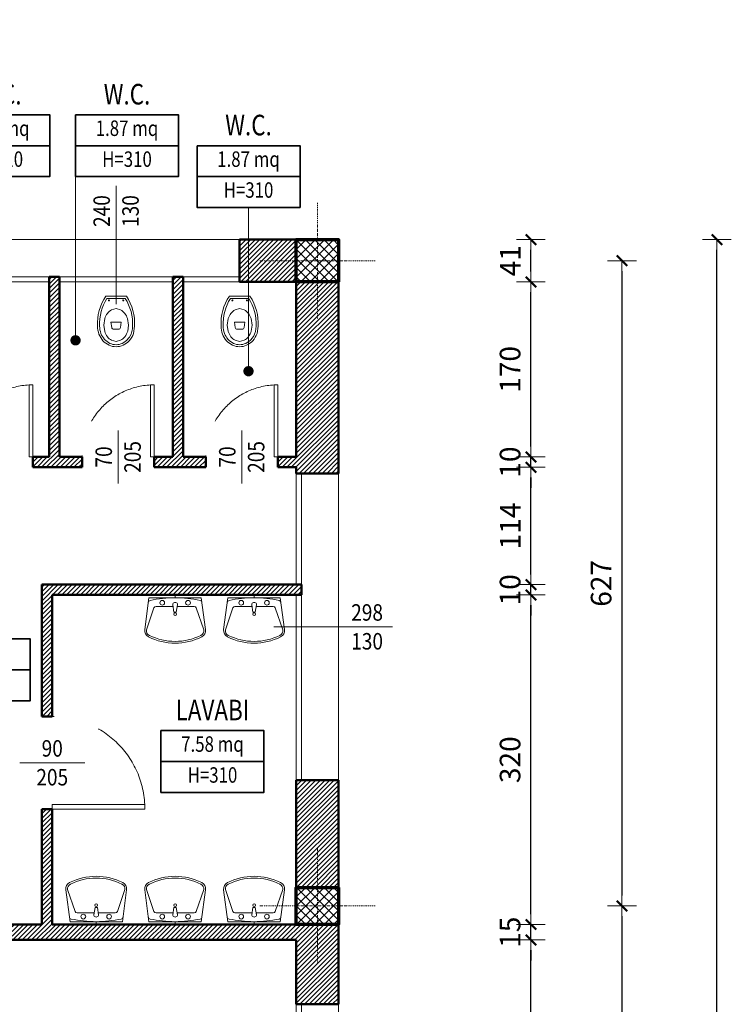
# Model space of a CAD drawing. Extents: x 1503 to 7615, y 5918 to 9432.
# Drawn here: x 6924 to 7615, y 7520 to 8476 of the extents above; entities that cross this region are included whole.
import ezdxf
from ezdxf.enums import TextEntityAlignment as Align

# ---------------------------------------------------------------- set-up
doc = ezdxf.new("R2010")
doc.units = 0
doc.header["$LTSCALE"] = 2
for name, pattern in [('CONTINUA', [0]), ('TRATTEGGIATA', [0.75, 0.5, -0.25]), ('TRATTO-PUNTO', [1, 0.5, -0.25, 0, -0.25])]:
    doc.linetypes.add(name, pattern=pattern)
doc.layers.get('0').update_dxf_attribs({"linetype": 'CONTINUA', "lineweight": 25})
doc.layers.get('Defpoints').update_dxf_attribs({"linetype": 'CONTINUA', "lineweight": 15})
for name, color, linetype, lineweight in [('0-18', 7, 'CONTINUA', 18), ('AREE_LOCALE', 7, 'CONTINUA', 15), ('ARREDO', 7, 'CONTINUA', 15), ('ASSI', 7, 'TRATTO-PUNTO', 13), ('INFISSO', 7, 'CONTINUA', 18), ('MURATURA', 7, 'CONTINUA', 50), ('PILASTRO', 7, 'CONTINUA', 70), ('QUOTA', 7, 'CONTINUA', 18), ('QUOTA_INFISSO', 7, 'CONTINUA', 18), ('RETINO', 8, 'CONTINUA', 13), ('TESTO', 7, 'CONTINUA', 35)]:
    doc.layers.add(name, color=color, linetype=linetype, lineweight=lineweight)
doc.styles.add('ARIAL', font='ARIAL.TTF', dxfattribs={"width": 0.8})
doc.styles.add('ROMANS', font='romans', dxfattribs={"width": 0.8})
doc.dimstyles.new('FERRI', dxfattribs={"dimtxt": 20, "dimasz": 10, "dimexe": 0, "dimexo": 0, "dimgap": 10, "dimtad": 1, "dimtoh": 1, "dimdec": 0, "dimrnd": 1, "dimzin": 2, "dimdsep": 46, "dimtxsty": 'ARIAL', "dimblk": 'QUOTATO', "dimcen": 0, "dimse1": 1, "dimse2": 1, "dimclre": 2, "dimclrt": 7, "dimadec": 0, "dimazin": 0, "dimtfac": 1, "dimtdec": 0, "dimtix": 1, "dimtmove": 2, "dimatfit": 3, "dimldrblk": 'QUOTATO', "dimfxl": 0, "dimtolj": 1, "dimtzin": 0, "dimarcsym": 0})

# ---------------------------------------------------------------- blocks, each defined once
blk = doc.blocks.new('QUOTATO')
at = {"lineweight": 18}
for q in [(0, 1.4), (-1.09, 0), (0, -1.4)]:
    blk.add_line((0, 0), q, dxfattribs=at)
at = {"lineweight": 50}
blk.add_line((-0.5, -0.5), (0.5, 0.5), dxfattribs=at)
blk = doc.blocks.new('*D21')
at = {"layer": 'Defpoints', "color": 0}
for p in [(7269.73, 8241.77), (7269.73, 7615.27), (7509.19, 7615.27)]:
    blk.add_point(p, dxfattribs=at)
at = {"layer": 'QUOTA', "color": 0, "lineweight": -2}
blk.add_line((7509.19, 8231.77), (7509.19, 7625.27), dxfattribs=at)
at = {"layer": 'QUOTA', "color": 0, "lineweight": -2, "xscale": 10, "yscale": 10, "zscale": 10}
for p, rotation in [((7509.19, 8241.77), 90), ((7509.19, 7615.27), 270)]:
    blk.add_blockref('QUOTATO', p, dxfattribs=dict(at, rotation=rotation))
at = {"layer": 'QUOTA', "color": 7, "insert": (7488.98, 7928.52), "char_height": 20, "attachment_point": 5, "rotation": 90, "style": 'ARIAL'}
blk.add_mtext('\\A1;627', dxfattribs=at)
blk = doc.blocks.new('*D22')
at = {"layer": 'Defpoints', "color": 0}
for p in [(7269.73, 7615.27), (7269.73, 7317.27), (7509.19, 7317.27)]:
    blk.add_point(p, dxfattribs=at)
at = {"layer": 'QUOTA', "color": 0, "lineweight": -2}
blk.add_line((7509.19, 7605.27), (7509.19, 7327.27), dxfattribs=at)
at = {"layer": 'QUOTA', "color": 0, "lineweight": -2, "xscale": 10, "yscale": 10, "zscale": 10}
for p, rotation in [((7509.19, 7615.27), 90), ((7509.19, 7317.27), 270)]:
    blk.add_blockref('QUOTATO', p, dxfattribs=dict(at, rotation=rotation))
at = {"layer": 'QUOTA', "color": 7, "insert": (7488.98, 7466.27), "char_height": 20, "attachment_point": 5, "rotation": 90, "style": 'ARIAL'}
blk.add_mtext('\\A1;298', dxfattribs=at)
blk = doc.blocks.new('*D26')
at = {"layer": 'Defpoints', "color": 0}
for p in [(7233.98, 7582.27), (7420.78, 7582.27), (7233.98, 7352.27)]:
    blk.add_point(p, dxfattribs=at)
at = {"layer": 'QUOTA', "color": 0, "lineweight": -2}
blk.add_line((7420.78, 7362.27), (7420.78, 7572.27), dxfattribs=at)
at = {"layer": 'QUOTA', "color": 0, "lineweight": -2, "xscale": 10, "yscale": 10, "zscale": 10}
for p, rotation in [((7420.78, 7582.27), 90), ((7420.78, 7352.27), 270)]:
    blk.add_blockref('QUOTATO', p, dxfattribs=dict(at, rotation=rotation))
at = {"layer": 'QUOTA', "color": 7, "insert": (7400.56, 7467.27), "char_height": 20, "attachment_point": 5, "rotation": 90, "style": 'ARIAL'}
blk.add_mtext('\\A1;230', dxfattribs=at)
blk = doc.blocks.new('*D27')
at = {"layer": 'Defpoints', "color": 0}
for p in [(7192.98, 7597.27), (7420.78, 7597.27), (7233.98, 7582.27)]:
    blk.add_point(p, dxfattribs=at)
at = {"layer": 'QUOTA', "color": 0, "lineweight": -2}
for p, q in [((7420.78, 7607.27), (7420.78, 7617.27)), ((7420.78, 7582.27), (7420.78, 7597.27)), ((7420.78, 7572.27), (7420.78, 7562.27))]:
    blk.add_line(p, q, dxfattribs=at)
at = {"layer": 'QUOTA', "color": 0, "lineweight": -2, "xscale": 10, "yscale": 10, "zscale": 10}
for p, rotation in [((7420.78, 7597.27), 270), ((7420.78, 7582.27), 90)]:
    blk.add_blockref('QUOTATO', p, dxfattribs=dict(at, rotation=rotation))
at = {"layer": 'QUOTA', "color": 7, "insert": (7400.56, 7589.77), "char_height": 20, "attachment_point": 5, "rotation": 90, "style": 'ARIAL'}
blk.add_mtext('\\A1;15', dxfattribs=at)
blk = doc.blocks.new('*D28')
at = {"layer": 'Defpoints', "color": 0}
for p in [(7197.98, 7917.27), (7420.78, 7917.27), (7192.98, 7597.27)]:
    blk.add_point(p, dxfattribs=at)
at = {"layer": 'QUOTA', "color": 0, "lineweight": -2}
blk.add_line((7420.78, 7607.27), (7420.78, 7907.27), dxfattribs=at)
at = {"layer": 'QUOTA', "color": 0, "lineweight": -2, "xscale": 10, "yscale": 10, "zscale": 10}
for p, rotation in [((7420.78, 7917.27), 90), ((7420.78, 7597.27), 270)]:
    blk.add_blockref('QUOTATO', p, dxfattribs=dict(at, rotation=rotation))
at = {"layer": 'QUOTA', "color": 7, "insert": (7400.56, 7757.27), "char_height": 20, "attachment_point": 5, "rotation": 90, "style": 'ARIAL'}
blk.add_mtext('\\A1;320', dxfattribs=at)
blk = doc.blocks.new('*D29')
at = {"layer": 'Defpoints', "color": 0}
for p in [(7197.98, 7927.27), (7420.78, 7927.27), (7197.98, 7917.27)]:
    blk.add_point(p, dxfattribs=at)
at = {"layer": 'QUOTA', "color": 0, "lineweight": -2}
for p, q in [((7420.78, 7937.27), (7420.78, 7947.27)), ((7420.78, 7917.27), (7420.78, 7927.27)), ((7420.78, 7907.27), (7420.78, 7897.27))]:
    blk.add_line(p, q, dxfattribs=at)
at = {"layer": 'QUOTA', "color": 0, "lineweight": -2, "xscale": 10, "yscale": 10, "zscale": 10}
for p, rotation in [((7420.78, 7927.27), 270), ((7420.78, 7917.27), 90)]:
    blk.add_blockref('QUOTATO', p, dxfattribs=dict(at, rotation=rotation))
at = {"layer": 'QUOTA', "color": 7, "insert": (7400.56, 7922.27), "char_height": 20, "attachment_point": 5, "rotation": 90, "style": 'ARIAL'}
blk.add_mtext('\\A1;10', dxfattribs=at)
blk = doc.blocks.new('*D30')
at = {"layer": 'Defpoints', "color": 0}
for p in [(7174.98, 8041.27), (7420.78, 8041.27), (7197.98, 7927.27)]:
    blk.add_point(p, dxfattribs=at)
at = {"layer": 'QUOTA', "color": 0, "lineweight": -2}
blk.add_line((7420.78, 7937.27), (7420.78, 8031.27), dxfattribs=at)
at = {"layer": 'QUOTA', "color": 0, "lineweight": -2, "xscale": 10, "yscale": 10, "zscale": 10}
for p, rotation in [((7420.78, 8041.27), 90), ((7420.78, 7927.27), 270)]:
    blk.add_blockref('QUOTATO', p, dxfattribs=dict(at, rotation=rotation))
at = {"layer": 'QUOTA', "color": 7, "insert": (7400.73, 7984.27), "char_height": 20, "attachment_point": 5, "rotation": 90, "style": 'ARIAL'}
blk.add_mtext('\\A1;114', dxfattribs=at)
blk = doc.blocks.new('*D31')
at = {"layer": 'Defpoints', "color": 0}
for p in [(7174.98, 8051.27), (7420.78, 8051.27), (7174.98, 8041.27)]:
    blk.add_point(p, dxfattribs=at)
at = {"layer": 'QUOTA', "color": 0, "lineweight": -2}
for p, q in [((7420.78, 8061.27), (7420.78, 8071.27)), ((7420.78, 8041.27), (7420.78, 8051.27)), ((7420.78, 8031.27), (7420.78, 8021.27))]:
    blk.add_line(p, q, dxfattribs=at)
at = {"layer": 'QUOTA', "color": 0, "lineweight": -2, "xscale": 10, "yscale": 10, "zscale": 10}
for p, rotation in [((7420.78, 8051.27), 270), ((7420.78, 8041.27), 90)]:
    blk.add_blockref('QUOTATO', p, dxfattribs=dict(at, rotation=rotation))
at = {"layer": 'QUOTA', "color": 7, "insert": (7400.56, 8046.27), "char_height": 20, "attachment_point": 5, "rotation": 90, "style": 'ARIAL'}
blk.add_mtext('\\A1;10', dxfattribs=at)
blk = doc.blocks.new('*D32')
at = {"layer": 'Defpoints', "color": 0}
for p in [(7137.98, 8221.27), (7420.78, 8221.27), (7174.98, 8051.27)]:
    blk.add_point(p, dxfattribs=at)
at = {"layer": 'QUOTA', "color": 0, "lineweight": -2}
blk.add_line((7420.78, 8061.27), (7420.78, 8211.27), dxfattribs=at)
at = {"layer": 'QUOTA', "color": 0, "lineweight": -2, "xscale": 10, "yscale": 10, "zscale": 10}
for p, rotation in [((7420.78, 8221.27), 90), ((7420.78, 8051.27), 270)]:
    blk.add_blockref('QUOTATO', p, dxfattribs=dict(at, rotation=rotation))
at = {"layer": 'QUOTA', "color": 7, "insert": (7400.56, 8136.27), "char_height": 20, "attachment_point": 5, "rotation": 90, "style": 'ARIAL'}
blk.add_mtext('\\A1;170', dxfattribs=at)
blk = doc.blocks.new('*D33')
at = {"layer": 'Defpoints', "color": 0}
for p in [(7137.98, 8262.27), (7420.78, 8262.27), (7137.98, 8221.27)]:
    blk.add_point(p, dxfattribs=at)
at = {"layer": 'QUOTA', "color": 0, "lineweight": -2}
blk.add_line((7420.78, 8231.27), (7420.78, 8252.27), dxfattribs=at)
at = {"layer": 'QUOTA', "color": 0, "lineweight": -2, "xscale": 10, "yscale": 10, "zscale": 10}
for p, rotation in [((7420.78, 8262.27), 90), ((7420.78, 8221.27), 270)]:
    blk.add_blockref('QUOTATO', p, dxfattribs=dict(at, rotation=rotation))
at = {"layer": 'QUOTA', "color": 7, "insert": (7400.73, 8241.77), "char_height": 20, "attachment_point": 5, "rotation": 90, "style": 'ARIAL'}
blk.add_mtext('\\A1;41', dxfattribs=at)
blk = doc.blocks.new('*D60')
at = {"layer": 'Defpoints', "color": 0}
for p in [(6847.98, 9308.37), (6847.98, 8298.02), (7213.48, 8298.02)]:
    blk.add_point(p, dxfattribs=at)
at = {"layer": 'QUOTA', "color": 0, "lineweight": -2}
blk.add_line((7203.48, 9308.37), (6857.98, 9308.37), dxfattribs=at)
at = {"layer": 'QUOTA', "color": 0, "lineweight": -2, "xscale": 10, "yscale": 10, "zscale": 10, "rotation": 180}
blk.add_blockref('QUOTATO', (6847.98, 9308.37), dxfattribs=at)
at = {"layer": 'QUOTA', "color": 0, "lineweight": -2, "xscale": 10, "yscale": 10, "zscale": 10}
blk.add_blockref('QUOTATO', (7213.48, 9308.37), dxfattribs=at)
at = {"layer": 'QUOTA', "color": 7, "insert": (7030.73, 9328.59), "char_height": 20, "attachment_point": 5, "style": 'ARIAL'}
blk.add_mtext('\\A1;366', dxfattribs=at)
blk = doc.blocks.new('*D75')
at = {"layer": 'Defpoints', "color": 0}
for p in [(7192.98, 9226.37), (7192.98, 8221.27), (7233.98, 8221.27)]:
    blk.add_point(p, dxfattribs=at)
at = {"layer": 'QUOTA', "color": 0, "lineweight": -2}
blk.add_line((7223.98, 9226.37), (7202.98, 9226.37), dxfattribs=at)
at = {"layer": 'QUOTA', "color": 0, "lineweight": -2, "xscale": 10, "yscale": 10, "zscale": 10, "rotation": 180}
blk.add_blockref('QUOTATO', (7192.98, 9226.37), dxfattribs=at)
at = {"layer": 'QUOTA', "color": 0, "lineweight": -2, "xscale": 10, "yscale": 10, "zscale": 10}
blk.add_blockref('QUOTATO', (7233.98, 9226.37), dxfattribs=at)
at = {"layer": 'QUOTA', "color": 7, "insert": (7213.48, 9246.41), "char_height": 20, "attachment_point": 5, "style": 'ARIAL'}
blk.add_mtext('\\A1;41', dxfattribs=at)
blk = doc.blocks.new('*D76')
at = {"layer": 'Defpoints', "color": 0}
for p in [(7082.98, 9226.37), (7082.98, 8226.27), (7192.98, 8221.27)]:
    blk.add_point(p, dxfattribs=at)
at = {"layer": 'QUOTA', "color": 0, "lineweight": -2}
blk.add_line((7182.98, 9226.37), (7092.98, 9226.37), dxfattribs=at)
at = {"layer": 'QUOTA', "color": 0, "lineweight": -2, "xscale": 10, "yscale": 10, "zscale": 10, "rotation": 180}
blk.add_blockref('QUOTATO', (7082.98, 9226.37), dxfattribs=at)
at = {"layer": 'QUOTA', "color": 0, "lineweight": -2, "xscale": 10, "yscale": 10, "zscale": 10}
blk.add_blockref('QUOTATO', (7192.98, 9226.37), dxfattribs=at)
at = {"layer": 'QUOTA', "color": 7, "insert": (7137.98, 9246.58), "char_height": 20, "attachment_point": 5, "style": 'ARIAL'}
blk.add_mtext('\\A1;110', dxfattribs=at)
blk = doc.blocks.new('*D77')
at = {"layer": 'Defpoints', "color": 0}
for p in [(7072.98, 9226.37), (7072.98, 8226.27), (7082.98, 8226.27)]:
    blk.add_point(p, dxfattribs=at)
at = {"layer": 'QUOTA', "color": 0, "lineweight": -2}
for p, q in [((7062.98, 9226.37), (7052.98, 9226.37)), ((7082.98, 9226.37), (7072.98, 9226.37)), ((7092.98, 9226.37), (7102.98, 9226.37))]:
    blk.add_line(p, q, dxfattribs=at)
at = {"layer": 'QUOTA', "color": 0, "lineweight": -2, "xscale": 10, "yscale": 10, "zscale": 10}
blk.add_blockref('QUOTATO', (7072.98, 9226.37), dxfattribs=at)
at = {"layer": 'QUOTA', "color": 0, "lineweight": -2, "xscale": 10, "yscale": 10, "zscale": 10, "rotation": 180}
blk.add_blockref('QUOTATO', (7082.98, 9226.37), dxfattribs=at)
at = {"layer": 'QUOTA', "color": 7, "insert": (7077.98, 9246.58), "char_height": 20, "attachment_point": 5, "style": 'ARIAL'}
blk.add_mtext('\\A1;10', dxfattribs=at)
blk = doc.blocks.new('*D78')
at = {"layer": 'Defpoints', "color": 0}
for p in [(6962.98, 9226.37), (6962.98, 8226.27), (7072.98, 8226.27)]:
    blk.add_point(p, dxfattribs=at)
at = {"layer": 'QUOTA', "color": 0, "lineweight": -2}
blk.add_line((7062.98, 9226.37), (6972.98, 9226.37), dxfattribs=at)
at = {"layer": 'QUOTA', "color": 0, "lineweight": -2, "xscale": 10, "yscale": 10, "zscale": 10, "rotation": 180}
blk.add_blockref('QUOTATO', (6962.98, 9226.37), dxfattribs=at)
at = {"layer": 'QUOTA', "color": 0, "lineweight": -2, "xscale": 10, "yscale": 10, "zscale": 10}
blk.add_blockref('QUOTATO', (7072.98, 9226.37), dxfattribs=at)
at = {"layer": 'QUOTA', "color": 7, "insert": (7017.98, 9246.58), "char_height": 20, "attachment_point": 5, "style": 'ARIAL'}
blk.add_mtext('\\A1;110', dxfattribs=at)
blk = doc.blocks.new('*D79')
at = {"layer": 'Defpoints', "color": 0}
for p in [(6952.98, 9226.37), (6952.98, 8226.27), (6962.98, 8226.27)]:
    blk.add_point(p, dxfattribs=at)
at = {"layer": 'QUOTA', "color": 0, "lineweight": -2}
for p, q in [((6942.98, 9226.37), (6932.98, 9226.37)), ((6962.98, 9226.37), (6952.98, 9226.37)), ((6972.98, 9226.37), (6982.98, 9226.37))]:
    blk.add_line(p, q, dxfattribs=at)
at = {"layer": 'QUOTA', "color": 0, "lineweight": -2, "xscale": 10, "yscale": 10, "zscale": 10}
blk.add_blockref('QUOTATO', (6952.98, 9226.37), dxfattribs=at)
at = {"layer": 'QUOTA', "color": 0, "lineweight": -2, "xscale": 10, "yscale": 10, "zscale": 10, "rotation": 180}
blk.add_blockref('QUOTATO', (6962.98, 9226.37), dxfattribs=at)
at = {"layer": 'QUOTA', "color": 7, "insert": (6957.98, 9246.58), "char_height": 20, "attachment_point": 5, "style": 'ARIAL'}
blk.add_mtext('\\A1;10', dxfattribs=at)
blk = doc.blocks.new('*D80')
at = {"layer": 'Defpoints', "color": 0}
for p in [(6852.98, 9226.37), (6952.98, 8226.27), (6852.98, 8221.27)]:
    blk.add_point(p, dxfattribs=at)
at = {"layer": 'QUOTA', "color": 0, "lineweight": -2}
blk.add_line((6942.98, 9226.37), (6862.98, 9226.37), dxfattribs=at)
at = {"layer": 'QUOTA', "color": 0, "lineweight": -2, "xscale": 10, "yscale": 10, "zscale": 10, "rotation": 180}
blk.add_blockref('QUOTATO', (6852.98, 9226.37), dxfattribs=at)
at = {"layer": 'QUOTA', "color": 0, "lineweight": -2, "xscale": 10, "yscale": 10, "zscale": 10}
blk.add_blockref('QUOTATO', (6952.98, 9226.37), dxfattribs=at)
at = {"layer": 'QUOTA', "color": 7, "insert": (6902.98, 9246.58), "char_height": 20, "attachment_point": 5, "style": 'ARIAL'}
blk.add_mtext('\\A1;100', dxfattribs=at)
blk = doc.blocks.new('*D162')
at = {"layer": 'Defpoints', "color": 0}
for p in [(7420.78, 8262.27), (7601.42, 8262.27), (7420.78, 6658.27)]:
    blk.add_point(p, dxfattribs=at)
at = {"layer": 'QUOTA', "color": 0, "lineweight": -2}
blk.add_line((7601.42, 6668.27), (7601.42, 8252.27), dxfattribs=at)
at = {"layer": 'QUOTA', "color": 0, "lineweight": -2, "xscale": 10, "yscale": 10, "zscale": 10}
for p, rotation in [((7601.42, 8262.27), 90), ((7601.42, 6658.27), 270)]:
    blk.add_blockref('QUOTATO', p, dxfattribs=dict(at, rotation=rotation))
at = {"layer": 'QUOTA', "color": 7, "insert": (7581.21, 7460.27), "char_height": 20, "attachment_point": 5, "rotation": 90, "style": 'ARIAL'}
blk.add_mtext('\\A1;1604', dxfattribs=at)
blk = doc.blocks.new('VASO')
at = {"layer": 'ARREDO'}
for p, q in [((-24.99, 9.87), (-24.99, -10.13)), ((-22.99, 8.78), (-22.99, -9.06)), ((0.1, 4.87), (5.3, 4.12)), ((0.1, -0.13), (0.1, 4.87)), ((7.01, -0.13), (7.01, 2.14)), ((0.1, -0.13), (0.1, -5.13)), ((0.1, -5.13), (5.3, -4.38)), ((7.01, -0.13), (7.01, -2.4))]:
    blk.add_line(p, q, dxfattribs=at)
blk.add_lwpolyline([(18.92, -0.13), (17.79, 4.27, 0.106034), (14.25, 8.35, 0.085907), (8.74, 11.17), (2.97, 11.87), (-3.32, 10.91, 0.085907), (-8.31, 8.35, 0.106034), (-11.86, 4.27), (-12.99, -0.13), (-11.86, -4.53, 0.106034), (-8.31, -8.61, 0.085907), (-3.32, -11.17), (2.97, -12.13), (9.26, -11.17, 0.085907), (14.25, -8.61, 0.106034), (17.79, -4.53)], format="xyb", close=True, dxfattribs=at)
for points in [[(24.01, -0.13, 0.108254), (22.52, 6.66, 0.102013), (18.15, 12.6, 0.094273), (11.17, 16.83), (4.01, 17.87, 0.000035), (4.01, 17.87, 0.094273)], [(22.01, -0.13, 0.108254), (20.71, 5.83, 0.102013), (16.82, 11.11, 0.0442), (14.01, 13.22, 0.130414), (4.01, 15.87, 0.130414)], [(4.01, -16.13, 0.089411), (11.06, -14.86, 0.094273), (16.82, -11.37, 0.102013), (20.71, -6.09, 0.108254), (22.01, -0.13, 0.108254)], [(4.01, -18.13, 0.089411), (11.76, -16.73, 0.094273), (18.15, -12.86, 0.102013), (22.52, -6.92, 0.108254), (24.01, -0.13, 0.108254)]]:
    blk.add_lwpolyline(points, format="xyb", dxfattribs=at)
for centre in [(-20.99, 6.87), (-20.99, -7.13)]:
    blk.add_circle(centre, 0.5, dxfattribs=at)
for centre, radius, start, end in [((1.72, -30.39), 48.31, 87.28552, 123.56193), ((1.72, -30.39), 46.31, 87.28552, 122.24409), ((5.01, 2.14), 2, 0, 81.77167), ((1.72, 30.13), 46.31, 237.75591, 272.71448), ((5.01, -2.4), 2, 278.22833, 0), ((1.18, 28.15), 46.37, 235.6499, 273.5089)]:
    blk.add_arc(centre, radius, start, end, dxfattribs=at)
blk = doc.blocks.new('LAVABO')
for p, q in [((0, -2.73), (0, 0)), ((-25.41, -2.73), (-29.59, -33.61)), ((-25.41, -2.73), (25.41, -2.73)), ((-2.29, -9.48), (-1.15, -16.61)), ((2.29, -9.48), (1.15, -16.61)), ((25.41, -2.73), (29.59, -33.61)), ((-20.56, -12.63), (-27.91, -33.84)), ((-18.56, -11.2), (-2.02, -11.2)), ((1.15, -16.61), (-1.15, -16.61)), ((2.02, -11.2), (18.56, -11.2)), ((20.56, -12.63), (27.91, -33.84))]:
    blk.add_line(p, q)
for centre, radius in [((-12.5, -7.62), 2.29), ((12.5, -7.62), 2.29), ((0, -18.76), 1.28)]:
    blk.add_circle(centre, radius)
for centre, radius, start, end in [((-23.9, -7.35), 2.12, 101.08969, 172.30395), ((1.96, -139.28), 136.56, 90.82266, 101.08969), ((0, -9.48), 2.29, 341.75169, 198.24831), ((-1.96, -139.28), 136.56, 78.91031, 89.17734), ((23.9, -7.35), 2.12, 7.69605, 78.91031), ((-18.56, -13.32), 2.12, 90, 160.89508), ((18.56, -13.32), 2.12, 19.10492, 90), ((-22.72, -34.54), 6.92, 172.30395, 243.66117), ((-22.72, -34.54), 5.23, 172.30395, 243.66117), ((22.72, -34.54), 5.23, 296.33883, 7.69605), ((22.72, -34.54), 6.92, 296.33883, 7.69605), ((0, 11.36), 58.14, 243.66117, 296.33883), ((0, 11.36), 56.45, 243.66117, 296.33883)]:
    blk.add_arc(centre, radius, start, end)
blk = doc.blocks.new('q-fin-d')
at = {"layer": 'QUOTA_INFISSO'}
blk.add_line((-62.78, 0), (52.35, 0), dxfattribs=at)
at = {"layer": 'QUOTA_INFISSO', "style": 'ROMANS', "width": 0.85}
for tag, p in [('A', (27.76, 14)), ('B', (27.76, -14))]:
    blk.add_attdef(tag, text='', height=16, dxfattribs=at).set_placement(p, align=Align.MIDDLE_CENTER)
blk = doc.blocks.new('PORTA1')
at = {"layer": 'INFISSO'}
blk.add_lwpolyline([(0, 1), (-0.05, 1), (-0.05, 0), (0, 0)], close=True, dxfattribs=at)
at = {"layer": 'INFISSO', "linetype": 'TRATTEGGIATA'}
blk.add_arc((0, 0), 1, 92.866, 180, dxfattribs=at)
at = {"layer": 'QUOTA_INFISSO'}
blk.add_line((-0.5, 0.35), (-0.5, -0.35), dxfattribs=at)
blk = doc.blocks.new('q-porta')
at = {"layer": 'QUOTA_INFISSO'}
blk.add_line((-25.82, 0), (25.82, 0), dxfattribs=at)
at = {"layer": 'QUOTA_INFISSO', "style": 'ROMANS', "width": 0.85}
for tag, p in [('A', (0, 14)), ('B', (0, -14))]:
    blk.add_attdef(tag, text='', height=16, dxfattribs=at).set_placement(p, align=Align.MIDDLE_CENTER)
blk = doc.blocks.new('INFO')
at = {"layer": 'AREE_LOCALE', "lineweight": 35}
for points in [[(-50, 0), (50, 0), (50, -30), (-50, -30)], [(-50, -30), (50, -30), (50, -60), (-50, -60)]]:
    blk.add_lwpolyline(points, close=True, dxfattribs=at)
at = {"layer": 'AREE_LOCALE', "style": 'ROMANS', "width": 0.8}
for tag, p in [('AREA', (0, -15)), ('ALTEZZA', (0, -45))]:
    blk.add_attdef(tag, text='', height=15, dxfattribs=at).set_placement(p, align=Align.MIDDLE)
at = {"layer": 'TESTO', "style": 'ROMANS', "width": 0.8}
for tag, p in [('DESTINAZIONE1', (0, 35)), ('DESTINAZIONE2', (0, 10))]:
    blk.add_attdef(tag, text='', height=20, dxfattribs=at).set_placement(p, align=Align.CENTER)

msp = doc.modelspace()

# ---------------------------------------------------------------- hatches: boundary and pattern name
at = {"layer": 'RETINO'}
h = msp.add_hatch(dxfattribs=at)
h.set_pattern_fill('ANSI37', color=256, scale=2, style=0)
h.paths.add_polyline_path([(6096.98, 8262.27), (6066.98, 8262.27), (6066.98, 8221.27), (6096.98, 8221.27)])
h.paths.add_polyline_path([(6481.98, 8262.27), (6451.98, 8262.27), (6451.98, 8221.27), (6481.98, 8221.27)])
h.paths.add_polyline_path([(6862.98, 8262.27), (6832.98, 8262.27), (6832.98, 8221.27), (6862.98, 8221.27)])
h.paths.add_polyline_path([(7233.98, 8262.27), (7192.98, 8262.27), (7192.98, 8221.27), (7233.98, 8221.27)])
h.paths.add_polyline_path([(7233.98, 7633.27), (7192.98, 7633.27), (7192.98, 7597.27), (7233.98, 7597.27)])
h.paths.add_polyline_path([(6665.98, 7633.27), (6620.98, 7633.27), (6620.98, 7597.27), (6665.98, 7597.27)])
h.paths.add_polyline_path([(6021.98, 7633.27), (5976.98, 7633.27), (5976.98, 7597.27), (6021.98, 7597.27)])
h = msp.add_hatch(dxfattribs=at)
h.set_pattern_fill('ANSI31', color=256, style=0)
h.paths.add_polyline_path([(7233.98, 8221.27), (7192.98, 8221.27), (7192.98, 8051.27), (7174.98, 8051.27), (7174.98, 8041.27), (7192.98, 8041.27), (7192.98, 8035.27), (7233.98, 8035.27)])
h.paths.add_polyline_path([(7192.98, 8262.27), (7137.98, 8262.27), (7137.98, 8221.27), (7192.98, 8221.27)])
h = msp.add_hatch(dxfattribs=at)
h.set_pattern_fill('ANSI31', color=256, style=0)
h.paths.add_polyline_path([(6984.98, 8051.27), (6962.98, 8051.27), (6962.98, 8226.27), (6952.98, 8226.27), (6952.98, 8051.27), (6936.98, 8051.27), (6936.98, 8041.27), (6984.98, 8041.27)])
h = msp.add_hatch(dxfattribs=at)
h.set_pattern_fill('ANSI31', color=256, style=0)
h.paths.add_polyline_path([(7104.98, 8051.27), (7082.98, 8051.27), (7082.98, 8226.27), (7072.98, 8226.27), (7072.98, 8051.27), (7054.98, 8051.27), (7054.98, 8041.27), (7104.98, 8041.27)])
h = msp.add_hatch(dxfattribs=at)
h.set_pattern_fill('ANSI31', color=256, style=0)
h.paths.add_polyline_path([(6955.98, 7917.27), (7197.98, 7917.27), (7197.98, 7927.27), (6945.98, 7927.27), (6945.98, 7799.27), (6955.98, 7799.27)])
h = msp.add_hatch(dxfattribs=at)
h.set_pattern_fill('ANSI31', color=256, style=0)
h.paths.add_polyline_path([(7233.98, 7737.27), (7192.98, 7737.27), (7192.98, 7633.27), (7233.98, 7633.27)])
h.paths.add_polyline_path([(7233.98, 7597.27), (7192.98, 7597.27), (6955.98, 7597.27), (6955.98, 7709.27), (6945.98, 7709.27), (6945.98, 7597.27), (6916.98, 7597.27), (6916.98, 7582.27), (7192.98, 7582.27), (7192.98, 7519.77), (7233.98, 7519.77)])

# ---------------------------------------------------------------- linework, layer by layer
at = {"layer": '0-18'}
for p, q in [((7137.98, 8262.27), (6897.98, 8262.27)), ((7233.98, 8035.27), (7233.98, 7737.27)), ((7233.98, 7519.77), (7233.98, 7414.77))]:
    msp.add_line(p, q, dxfattribs=at)
at = {"layer": 'AREE_LOCALE'}
for p, q in [((6978.58, 8323.51), (6978.58, 8164.51)), ((7146.58, 8293.51), (7146.58, 8134.51))]:
    msp.add_line(p, q, dxfattribs=at)
at = {"layer": 'AREE_LOCALE', "const_width": 5}
for points in [[(6976.08, 8164.51, 1), (6981.08, 8164.51, 1)], [(7144.08, 8134.51, 1), (7149.08, 8134.51, 1)]]:
    msp.add_lwpolyline(points, format="xyb", close=True, dxfattribs=at)
at = {"layer": 'ASSI'}
for p, q in [((7213.48, 8298.02), (7213.48, 8185.52)), ((7269.73, 8241.77), (7157.23, 8241.77)), ((7213.48, 7671.52), (7213.48, 7559.02)), ((7269.73, 7615.27), (7157.23, 7615.27))]:
    msp.add_line(p, q, dxfattribs=at)
at = {"layer": 'INFISSO'}
for p, q in [((7137.98, 8226.27), (6897.98, 8226.27)), ((6952.98, 8221.27), (6897.98, 8221.27)), ((7072.98, 8221.27), (6962.98, 8221.27)), ((7137.98, 8221.27), (7082.98, 8221.27)), ((7192.98, 8041.27), (7192.98, 7927.27)), ((7197.98, 8035.27), (7197.98, 7737.27)), ((7192.98, 7917.27), (7192.98, 7737.27)), ((7192.98, 7519.77), (7192.98, 7414.77)), ((7197.98, 7519.77), (7197.98, 7414.77))]:
    msp.add_line(p, q, dxfattribs=at)
at = {"layer": 'MURATURA'}
for p, q in [((7137.98, 8221.27), (7137.98, 8262.27)), ((7192.98, 8262.27), (7137.98, 8262.27)), ((6952.98, 8051.27), (6952.98, 8226.27)), ((6962.98, 8226.27), (6952.98, 8226.27)), ((6962.98, 8051.27), (6962.98, 8226.27)), ((7072.98, 8051.27), (7072.98, 8226.27)), ((7082.98, 8226.27), (7072.98, 8226.27)), ((7082.98, 8051.27), (7082.98, 8226.27)), ((7192.98, 8221.27), (7137.98, 8221.27)), ((7192.98, 8221.27), (7192.98, 8051.27)), ((7233.98, 8221.27), (7233.98, 8035.27)), ((6936.98, 8041.27), (6936.98, 8051.27)), ((6952.98, 8051.27), (6936.98, 8051.27)), ((6984.98, 8051.27), (6962.98, 8051.27)), ((6984.98, 8041.27), (6984.98, 8051.27)), ((7054.98, 8041.27), (7054.98, 8051.27)), ((7072.98, 8051.27), (7054.98, 8051.27)), ((7104.98, 8051.27), (7082.98, 8051.27)), ((7104.98, 8041.27), (7104.98, 8051.27)), ((7192.98, 8051.27), (7174.98, 8051.27)), ((7174.98, 8041.27), (7174.98, 8051.27)), ((6984.98, 8041.27), (6936.98, 8041.27)), ((7104.98, 8041.27), (7054.98, 8041.27)), ((7192.98, 8041.27), (7174.98, 8041.27)), ((7192.98, 8041.27), (7192.98, 8035.27)), ((7233.98, 8035.27), (7192.98, 8035.27)), ((7197.98, 7927.27), (6945.98, 7927.27)), ((6945.98, 7799.27), (6945.98, 7927.27)), ((7197.98, 7917.27), (7197.98, 7927.27)), ((7197.98, 7917.27), (6955.98, 7917.27)), ((6955.98, 7799.27), (6955.98, 7917.27)), ((6955.98, 7799.27), (6945.98, 7799.27)), ((7233.98, 7737.27), (7192.98, 7737.27)), ((7192.98, 7737.27), (7192.98, 7633.27)), ((7233.98, 7737.27), (7233.98, 7633.27)), ((6955.98, 7709.27), (6945.98, 7709.27)), ((6945.98, 7597.27), (6945.98, 7709.27)), ((6955.98, 7597.27), (6955.98, 7709.27)), ((6945.98, 7597.27), (6916.98, 7597.27)), ((7192.98, 7597.27), (6955.98, 7597.27)), ((7233.98, 7597.27), (7233.98, 7519.77)), ((7192.98, 7582.27), (6916.98, 7582.27)), ((7192.98, 7519.77), (7192.98, 7582.27)), ((7192.98, 7519.77), (7233.98, 7519.77))]:
    msp.add_line(p, q, dxfattribs=at)
at = {"layer": 'PILASTRO'}
for points in [[(7233.98, 8221.27), (7192.98, 8221.27), (7192.98, 8262.27), (7233.98, 8262.27)], [(7233.98, 7633.27), (7233.98, 7597.27), (7192.98, 7597.27), (7192.98, 7633.27)]]:
    msp.add_lwpolyline(points, close=True, dxfattribs=at)

# ---------------------------------------------------------------- block references
at = {"layer": 'AREE_LOCALE'}
for p, values in [((6903.58, 8383.51), {'DESTINAZIONE2': 'W.C.', 'AREA': '1.70 mq', 'ALTEZZA': 'H=310'}), ((7028.58, 8383.51), {'DESTINAZIONE2': 'W.C.', 'AREA': '1.87 mq', 'ALTEZZA': 'H=310'}), ((7146.58, 8353.51), {'DESTINAZIONE2': 'W.C.', 'AREA': '1.87 mq', 'ALTEZZA': 'H=310'}), ((6884.58, 7874.51), {'DESTINAZIONE2': 'ANTI', 'AREA': '9.89 mq', 'ALTEZZA': 'H=310'}), ((7111.58, 7785.51), {'DESTINAZIONE2': 'LAVABI', 'AREA': '7.58 mq', 'ALTEZZA': 'H=310'})]:
    msp.add_blockref('INFO', p, dxfattribs=at).add_auto_attribs(values)
at = {"layer": 'ARREDO'}
for name, p, rotation in [('VASO', (7018.11, 8182.29), 270), ('VASO', (7138.11, 8182.29), 270), ('LAVABO', (6998.66, 7597.27), 180), ('LAVABO', (7075.33, 7597.27), 180), ('LAVABO', (7152, 7597.27), 180)]:
    msp.add_blockref(name, p, dxfattribs=dict(at, rotation=rotation))
at = {"layer": 'ARREDO', "xscale": -1}
for p in [(7075.33, 7917.27), (7152, 7917.27)]:
    msp.add_blockref('LAVABO', p, dxfattribs=at)
at = {"layer": 'INFISSO', "xscale": 70, "yscale": 70, "zscale": 70}
for p in [(6936.98, 8051.27), (7054.98, 8051.27), (7174.98, 8051.27)]:
    msp.add_blockref('PORTA1', p, dxfattribs=at)
at = {"layer": 'INFISSO', "xscale": 90, "yscale": 90, "zscale": 90, "rotation": 270.0000000000005}
msp.add_blockref('PORTA1', (6955.98, 7709.27), dxfattribs=at)
at = {"layer": 'QUOTA_INFISSO', "rotation": 90}
for name, p, values in [('q-fin-d', (7017.98, 8262.27), {'B': '130', 'A': '240'}), ('q-porta', (7019.98, 8051.27), {'B': '205', 'A': '70'}), ('q-porta', (7139.98, 8051.27), {'B': '205', 'A': '70'})]:
    msp.add_blockref(name, p, dxfattribs=at).add_auto_attribs(values)
at = {"layer": 'QUOTA_INFISSO'}
for name, p, values in [('q-fin-d', (7233.98, 7886.27), {'B': '130', 'A': '298'}), ('q-porta', (6955.98, 7754.27), {'B': '205', 'A': '90'})]:
    msp.add_blockref(name, p, dxfattribs=at).add_auto_attribs(values)

# ---------------------------------------------------------------- dimensions: what is measured, and where the dimension line sits
at = {"layer": 'QUOTA'}
for base, p1, p2, angle, picture, middle in [((6847.97975224, 9308.3719958), (7213.47975224, 8298.0236703), (6847.97975224, 8298.0236703), 180, '*D60', (7030.72975224, 9328.59027683)), ((6852.98, 9226.37), (6952.98, 8226.27), (6852.98, 8221.27), 180, '*D80', (6902.98, 9246.58)), ((6952.98, 9226.37), (6962.98, 8226.27), (6952.98, 8226.27), 180, '*D79', (6957.98, 9246.58)), ((6962.98, 9226.37), (7072.98, 8226.27), (6962.98, 8226.27), 180, '*D78', (7017.98, 9246.58)), ((7072.98, 9226.37), (7082.98, 8226.27), (7072.98, 8226.27), 180, '*D77', (7077.98, 9246.58)), ((7082.98, 9226.37), (7192.98, 8221.27), (7082.98, 8226.27), 180, '*D76', (7137.98, 9246.58)), ((7192.98, 9226.37), (7233.98, 8221.27), (7192.98, 8221.27), 180, '*D75', (7213.48, 9246.41)), ((7420.78, 8262.27), (7137.98, 8221.27), (7137.98, 8262.27), 270, '*D33', (7400.73, 8241.77)), ((7601.42, 8262.27), (7420.78, 6658.27), (7420.78, 8262.27), 270, '*D162', (7581.21, 7460.27)), ((7509.18976968, 7615.2736703), (7269.72975224, 8241.7736703), (7269.72975224, 7615.2736703), 270, '*D21', (7488.97830992, 7928.5236703)), ((7420.78, 8221.27), (7174.98, 8051.27), (7137.98, 8221.27), 270, '*D32', (7400.56, 8136.27)), ((7420.78, 8051.27), (7174.98, 8041.27), (7174.98, 8051.27), 270, '*D31', (7400.56, 8046.27)), ((7420.78, 8041.27), (7197.98, 7927.27), (7174.98, 8041.27), 270, '*D30', (7400.73, 7984.27)), ((7420.78, 7927.27), (7197.98, 7917.27), (7197.98, 7927.27), 270, '*D29', (7400.56, 7922.27)), ((7420.78, 7917.27), (7192.98, 7597.27), (7197.98, 7917.27), 270, '*D28', (7400.56, 7757.27)), ((7509.19, 7317.27), (7269.73, 7615.27), (7269.73, 7317.27), 270, '*D22', (7488.98, 7466.27)), ((7420.78, 7597.27), (7233.98, 7582.27), (7192.98, 7597.27), 270, '*D27', (7400.56, 7589.77)), ((7420.78, 7582.27), (7233.98, 7352.27), (7233.98, 7582.27), 270, '*D26', (7400.56, 7467.27))]:
    dim = msp.add_linear_dim(base=base, p1=p1, p2=p2, angle=angle, dimstyle='FERRI', override={"dimtmove": 1}, dxfattribs=at)
    dim.commit()
    dim.dimension.update_dxf_attribs({"geometry": picture, "text_midpoint": middle})

doc.saveas('drawing.dxf')
